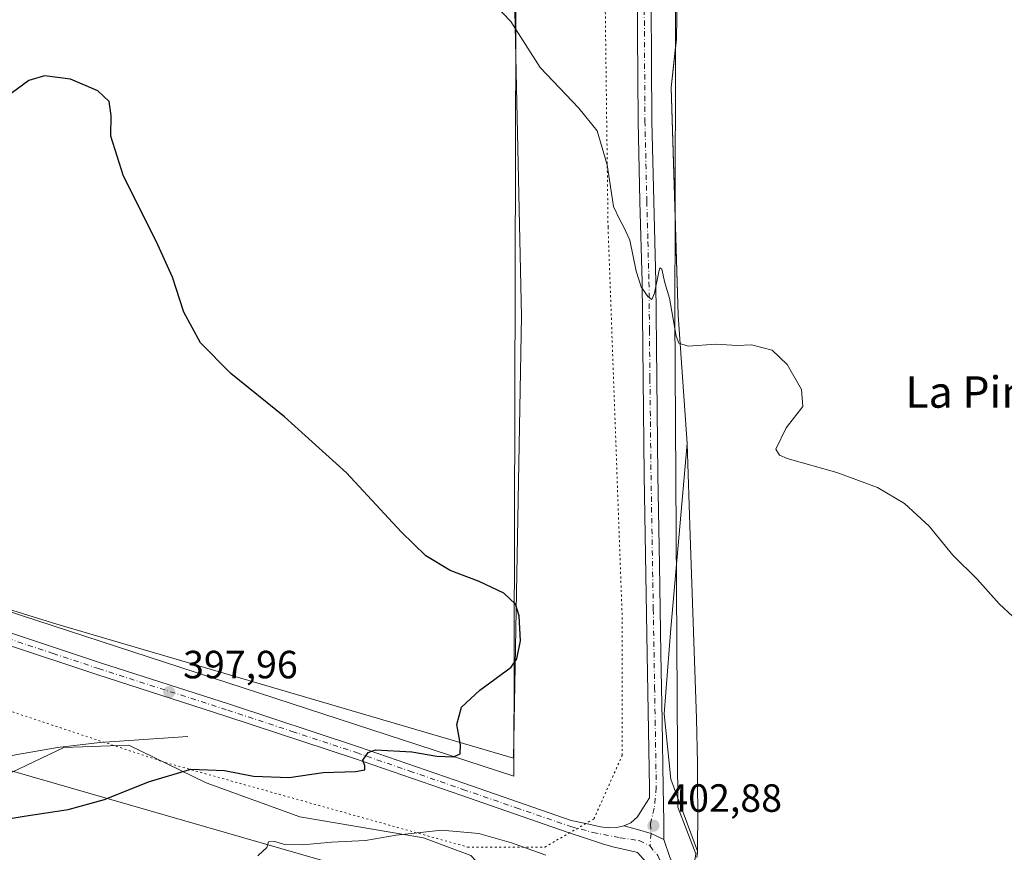
# Model space of a CAD drawing. Units: metres. Extents: x 570253 to 573712, y 4696400 to 4698748.
# Drawn here: x 573148 to 573398, y 4698322 to 4698534 of the extents above; entities that cross this region are included whole.
import ezdxf
from ezdxf.enums import TextEntityAlignment as Align

# ---------------------------------------------------------------- set-up
doc = ezdxf.new("R2010")
doc.units = ezdxf.units.M
doc.header["$MEASUREMENT"] = 0
doc.linetypes.add('DGN Style 4', pattern=[2.638475, 1.318413, -0.659207, 0.001648, -0.659207])
doc.linetypes.add('DGN Style 5', pattern=[1.153612, 0.494405, -0.659207])
for name, color, linetype, lineweight in [('Corriente natural lineal', 142, 'Continuous', 13), ('Cultivos herbáceos CxS', 92, 'Continuous', 0), ('Curva de nivel maestra', 30, 'Continuous', 30), ('Curva de nivel normal', 30, 'Continuous', 0), ('Espacio natural protegido', 121, 'Continuous', 13), ('Espacio natural protegido CxS', 121, 'Continuous', 0), ('Huerta CxS', 92, 'Continuous', 0), ('Municipio', 91, 'Continuous', 13), ('Municipio CxS', 4, 'Continuous', 0), ('Pastizal CxS', 92, 'Continuous', 0), ('Pista no pavimentada Cxs', 111, 'Continuous', 0), ('Pista no pavimentada eje', 91, 'DGN Style 4', 0), ('Punto de cota en terreno', 7, 'Continuous', 0), ('Rótulo de punto de cota en terreno', 7, 'Continuous', 0), ('Texto cartográfico', 7, 'Continuous', 0), ('Vía pecuaria CxS', 92, 'Continuous', 13), ('Vía pecuaria eje', 92, 'DGN Style 5', 0)]:
    doc.layers.add(name, color=color, linetype=linetype, lineweight=lineweight)
doc.styles.add('Style-Arial', font='txt')

# ---------------------------------------------------------------- blocks, each defined once
blk = doc.blocks.new('*U14')
at = {"layer": 'Pastizal CxS', "color": 92, "linetype": 'Continuous', "lineweight": 0}
blk.add_polyline3d([(572998.4141, 4698313.5469, 390.8843), (573026.8721, 4698323.1545, 392.0299), (573049.2393, 4698334.8801, 392.5559), (573103.5595, 4698338.0773, 395.1764), (573143.3665, 4698340.8837, 397.2206), (573145.9077, 4698342.0989, 397.167), (573159.2549, 4698348.4815, 396.8026), (573175.7655, 4698349.0923, 397.437), (573195.4359, 4698339.5391, 400.5974), (573219.2429, 4698330.8609, 402.555), (573250.6611, 4698325.4895, 404.6404), (573262.7191, 4698321.0267, 406.0139)], dxfattribs=at)
blk = doc.blocks.new('*U16')
at = {"layer": 'Cultivos herbáceos CxS', "color": 92, "linetype": 'Continuous', "lineweight": 0}
blk.add_polyline3d([(573274.601, 4698721.5767, 414.2375), (573273.6591, 4698341.2133, 400.7641), (573059.32, 4698411.118, 396.7861), (573155.2823, 4698641.536, 405.5307), (573075.9071, 4698677.731, 405.719), (572976.7527, 4698438.0465, 399.8936), (572866.8183, 4698473.9005, 402.0766), (572749.9501, 4698511.2257, 406.123), (572683.7427, 4698532.3707, 407.6742), (572598.6121, 4698577.6937, 405.3148), (572667.7734, 4698738.0222, 407.1108), (573275.4343, 4698744.2902, 415.224)], close=True, dxfattribs=at)
blk = doc.blocks.new('5PATER')
at = {"layer": 'Huerta CxS', "linetype": 'Continuous', "lineweight": 0}
h = blk.add_hatch(color=51, dxfattribs=at)
edge = h.paths.add_edge_path()
edge.add_ellipse((0, 0), major_axis=(-0.11, -0.111), ratio=0.999422, start_angle=0, end_angle=360)

msp = doc.modelspace()

# ---------------------------------------------------------------- linework, layer by layer
at = {"layer": 'Corriente natural lineal', "color": 142, "linetype": 'Continuous', "lineweight": 13}
msp.add_polyline3d([(573190.7601, 4698351.3301, 397.6191), (573168.4301, 4698349.7901, 397.1035), (573157.6401, 4698348.4701, 396.7572), (573146.9201, 4698346.5901, 396.418), (573138.8801, 4698344.6601, 396.1524), (573130.8001, 4698343.1401, 395.4973), (573119.5901, 4698342.2401, 395.5129), (573105.7701, 4698338.2101, 395.228), (573094.0301, 4698335.3401, 394.7757), (573082.1501, 4698333.0201, 394.4248), (573054.5001, 4698328.7401, 393.2581), (573044.5601, 4698326.5401, 392.9403), (573034.7301, 4698323.7401, 392.2959), (573024.4201, 4698319.9101, 392.0038)], dxfattribs=at)
at = {"layer": 'Cultivos herbáceos CxS', "color": 92, "linetype": 'Continuous', "lineweight": 0}
for points in [[(573320.2773, 4698321.7697, 403.3656), (573320.2773, 4698322.1097, 403.3718), (573313.5227, 4698340.4259, 403.0119), (573311.8567, 4698357.0887, 403.1327), (573313.5229, 4698378.7497, 403.4574), (573317.6777, 4698425.7785, 404.4138), (573315.4079, 4698458.4485, 405.1113), (573313.5785, 4698516.2873, 406.2597), (573314.9483, 4698528.6273, 406.7819), (573315.5885, 4698567.6671, 408.3776), (573314.3575, 4698585.3639, 409.2808), (573326.8543, 4698581.1981, 409.5625), (573329.3537, 4698601.1931, 411.386), (573326.0211, 4698632.0187, 412.7986), (573317.6899, 4698657.8457, 413.5126), (573316.4091, 4698677.9157, 414.1813), (573316.3295, 4698702.2051, 414.9293), (573316.5295, 4698721.0249, 415.323), (573316.4184, 4698744.713, 415.9311), (573571.2139, 4698747.3412, 412.6745)], [(573059.32, 4698411.118, 396.7861), (573273.6591, 4698341.2133, 400.7641), (573274.601, 4698721.5767, 414.2375), (573275.4343, 4698744.2903, 415.224)], [(573316.4184, 4698744.7131, 415.9311), (573316.5295, 4698721.0249, 415.323), (573316.3295, 4698702.2051, 414.9293), (573316.4091, 4698677.9157, 414.1813), (573317.6899, 4698657.8457, 413.5126), (573326.0211, 4698632.0187, 412.7986), (573329.3537, 4698601.1931, 411.386), (573326.8543, 4698581.1981, 409.5625), (573314.3575, 4698585.3639, 409.2808), (573315.5885, 4698567.6671, 408.3776), (573314.9483, 4698528.6273, 406.7819), (573313.5785, 4698516.2873, 406.2597), (573315.4079, 4698458.4485, 405.1113), (573317.6777, 4698425.7785, 404.4138), (573313.5229, 4698378.7497, 403.4574), (573311.8567, 4698357.0887, 403.1327), (573313.5227, 4698340.4259, 403.0119), (573320.2773, 4698322.1097, 403.3718), (573320.2773, 4698321.7697, 403.3656), (573320.1163, 4698320.4983, 403.3127)]]:
    msp.add_polyline3d(points, dxfattribs=at)
msp.add_3dface([(573059.32, 4698411.118, 396.7861), (572976.7527, 4698438.0465, 399.8936), (573075.9071, 4698677.731, 405.719), (573155.2823, 4698641.536, 405.5307)], dxfattribs=at)
at = {"layer": 'Curva de nivel maestra', "color": 30, "linetype": 'Continuous', "lineweight": 30, "elevation": 400, "flags": 128}
msp.add_lwpolyline([(573133.4, 4698328.3801), (573149.14, 4698331.0401), (573160.38, 4698332.7001), (573169.61, 4698335.2601), (573180.73, 4698339.7901), (573191.49, 4698343.0001), (573200.11, 4698342.6401), (573207.46, 4698341.2301), (573216.52, 4698340.8901), (573225.18, 4698342.1101), (573233.37, 4698342.3701), (573235.78, 4698342.8501), (573235.73, 4698343.8001), (573235.25, 4698345.2601), (573236.63, 4698347.1801), (573238.49, 4698347.8601), (573247.74, 4698347.3801), (573254.06, 4698346.2501), (573258.29, 4698346.0801), (573260, 4698346.8801), (573260.1, 4698349.1401), (573259.15, 4698354.3601), (573260.3, 4698358.7601), (573264.98, 4698363.0901), (573272.91, 4698368.8901), (573274.39, 4698371.0601), (573275.33, 4698375.6401), (573274.99, 4698381.9801), (573274.03, 4698384.9401), (573271.08, 4698387.7401), (573264.81, 4698390.7201), (573257.46, 4698393.4601), (573251.27, 4698397.2001), (573245, 4698403.3301), (573231.12, 4698418.3601), (573215.34, 4698432.5801), (573201.67, 4698443.5801), (573193.96, 4698451.4201), (573189.76, 4698459.2001), (573186.84, 4698468.0901), (573182.69, 4698477.2701), (573174.37, 4698493.7701), (573171.18, 4698503.9301), (573171.26, 4698509.1801), (573170.73, 4698512.7301), (573167.88, 4698515.5101), (573160.98, 4698518.4601), (573154.35, 4698519.3001), (573150.31, 4698518.0601), (573144.59, 4698513.8801)], dxfattribs=at)
at = {"layer": 'Curva de nivel normal', "color": 30, "linetype": 'Continuous', "lineweight": 0, "elevation": 405, "flags": 128}
for points in [[(573403.93, 4698378.5501), (573396.99, 4698385.0601), (573391.36, 4698391.3101), (573385.19, 4698397.4301), (573379.18, 4698404.7601), (573372.95, 4698410.5201), (573366.05, 4698414.5801), (573355.75, 4698418.4401), (573343.12, 4698421.9801), (573341.11, 4698422.7901), (573340.24, 4698424.3801), (573342.85, 4698429.7901), (573347.06, 4698435.1601), (573346.73, 4698439.4901), (573343.13, 4698445.9201), (573339.25, 4698449.4901), (573334.01, 4698450.8701), (573330.37, 4698450.7401), (573324.94, 4698451.0401), (573317.96, 4698450.5401), (573315.57, 4698451.2901), (573314.89, 4698453.0501), (573313.21, 4698462.7801), (573312.04, 4698466.6201), (573311.21, 4698470.1601), (573310.73, 4698470.4501), (573310.44, 4698469.4801), (573309.34, 4698464.0101), (573308.74, 4698462.4301), (573307.67, 4698463.1601), (573305.96, 4698465.6201), (573304.72, 4698469.6301), (573303.12, 4698477.5301), (573301.56, 4698480.8101), (573300.6, 4698482.6401), (573298.97, 4698486.0601), (573297.33, 4698496.6901), (573294.8, 4698505.3201), (573290.15, 4698511.1001), (573280.32, 4698521.4201), (573272.86, 4698533.1201), (573260.94, 4698545.6601)], [(573208.59, 4698320.9801), (573210.81, 4698323.0401), (573211.27, 4698324.5001), (573212.9, 4698324.6101), (573215.32, 4698323.7901), (573220.01, 4698323.7101), (573227.27, 4698324.4601), (573235.96, 4698324.8501), (573243.68, 4698326.2401), (573255.23, 4698327.4601), (573264.71, 4698326.6101), (573273.04, 4698324.2801), (573281.77, 4698321.0901)]]:
    msp.add_lwpolyline(points, dxfattribs=at)
at = {"layer": 'Espacio natural protegido', "color": 121, "linetype": 'Continuous', "lineweight": 13, "flags": 128}
msp.add_lwpolyline([(573010.8761, 4698320.8933), (573026.9061, 4698327.8262), (573047.5271, 4698332.9102), (573076.1751, 4698335.4302), (573110.3331, 4698343.8602), (573122.6681, 4698351.1282), (573146.1601, 4698342.5022), (573273.2221, 4698305.8252)], dxfattribs=at)
at = {"layer": 'Espacio natural protegido CxS', "color": 121, "linetype": 'Continuous', "lineweight": 0, "flags": 128}
msp.add_lwpolyline([(573010.8761, 4698320.8933), (573026.9061, 4698327.8262), (573047.5271, 4698332.9102), (573076.1751, 4698335.4302), (573110.3331, 4698343.8602), (573122.6681, 4698351.1282), (573146.1601, 4698342.5022), (573273.2221, 4698305.8252)], dxfattribs=at)
at = {"layer": 'Municipio', "color": 91, "linetype": 'Continuous', "lineweight": 13, "flags": 128}
msp.add_lwpolyline([(573320.253, 4698321.619), (573320.274, 4698322.106), (573320.366, 4698332.576), (573320.35, 4698338.425), (573320.331, 4698344.528), (573320.042, 4698355.844), (573318.461, 4698402.385), (573317.667, 4698425.77), (573315.403, 4698458.439), (573314.599, 4698483.854), (573313.574, 4698516.287), (573314.707, 4698526.538), (573314.938, 4698528.627), (573315.585, 4698567.667)], dxfattribs=at)
msp.add_lwpolyline([(573320.253, 4698321.619), (573320.274, 4698322.106), (573320.366, 4698332.576), (573320.35, 4698338.425), (573320.331, 4698344.528), (573320.042, 4698355.844), (573318.461, 4698402.385), (573317.667, 4698425.77), (573315.403, 4698458.439), (573314.599, 4698483.854), (573313.574, 4698516.287), (573314.707, 4698526.538), (573314.938, 4698528.627), (573315.585, 4698567.667)], dxfattribs=at)
at = {"layer": 'Municipio CxS', "color": 4, "linetype": 'Continuous', "lineweight": 0, "flags": 128}
for points in [[(573320.253, 4698321.619), (573320.274, 4698322.106), (573320.366, 4698332.576), (573320.35, 4698338.425), (573320.331, 4698344.528), (573320.042, 4698355.844), (573318.461, 4698402.385), (573317.667, 4698425.77), (573315.403, 4698458.439), (573314.599, 4698483.854), (573313.574, 4698516.287), (573314.707, 4698526.538), (573314.938, 4698528.627), (573315.585, 4698567.667)], [(573315.585, 4698567.667), (573314.938, 4698528.627), (573314.707, 4698526.538), (573313.574, 4698516.287), (573314.599, 4698483.854), (573315.403, 4698458.439), (573317.667, 4698425.77), (573318.461, 4698402.385), (573320.042, 4698355.844), (573320.331, 4698344.528), (573320.35, 4698338.425), (573320.366, 4698332.576), (573320.274, 4698322.106), (573320.253, 4698321.619)]]:
    msp.add_lwpolyline(points, dxfattribs=at)
at = {"layer": 'Pastizal CxS', "color": 92, "linetype": 'Continuous', "lineweight": 0}
for points in [[(573059.32, 4698411.118, 396.7861), (573273.6591, 4698341.2133, 400.7641), (573274.601, 4698721.5767, 414.2375), (573275.4343, 4698744.2902, 415.224), (573316.4184, 4698744.713, 415.9311), (573316.5295, 4698721.0249, 415.323), (573316.3295, 4698702.2051, 414.9293), (573316.4091, 4698677.9157, 414.1813), (573317.6899, 4698657.8457, 413.5126), (573326.0211, 4698632.0187, 412.7986), (573329.3537, 4698601.1931, 411.386), (573326.8543, 4698581.1981, 409.5625), (573314.3575, 4698585.3639, 409.2808), (573315.5885, 4698567.6671, 408.3776), (573314.9483, 4698528.6273, 406.7819), (573313.5785, 4698516.2873, 406.2597), (573315.4079, 4698458.4485, 405.1113), (573317.6777, 4698425.7785, 404.4138), (573313.5229, 4698378.7497, 403.4574), (573311.8567, 4698357.0887, 403.1327), (573313.5227, 4698340.4259, 403.0119), (573320.2773, 4698322.1097, 403.3718), (573320.2773, 4698321.7697, 403.3656)], [(573059.32, 4698411.118, 396.7861), (573273.6591, 4698341.2133, 400.7641), (573274.601, 4698721.5767, 414.2375), (573275.4343, 4698744.2903, 415.224)], [(573316.4184, 4698744.7131, 415.9311), (573316.5295, 4698721.0249, 415.323), (573316.3295, 4698702.2051, 414.9293), (573316.4091, 4698677.9157, 414.1813), (573317.6899, 4698657.8457, 413.5126), (573326.0211, 4698632.0187, 412.7986), (573329.3537, 4698601.1931, 411.386), (573326.8543, 4698581.1981, 409.5625), (573314.3575, 4698585.3639, 409.2808), (573315.5885, 4698567.6671, 408.3776), (573314.9483, 4698528.6273, 406.7819), (573313.5785, 4698516.2873, 406.2597), (573315.4079, 4698458.4485, 405.1113), (573317.6777, 4698425.7785, 404.4138), (573313.5229, 4698378.7497, 403.4574), (573311.8567, 4698357.0887, 403.1327), (573313.5227, 4698340.4259, 403.0119), (573320.2773, 4698322.1097, 403.3718), (573320.2773, 4698321.7697, 403.3656), (573320.1163, 4698320.4983, 403.3127)], [(573262.7191, 4698321.0267, 406.0139), (573250.6611, 4698325.4895, 404.6404), (573219.2429, 4698330.8609, 402.555), (573195.4359, 4698339.5391, 400.5974), (573175.7655, 4698349.0923, 397.437), (573159.2549, 4698348.4815, 396.8026), (573145.9077, 4698342.0989, 397.167), (573128.0575, 4698359.3955, 395.4231), (573029.0025, 4698395.6407, 396.0149), (572980.2575, 4698398.2671, 397.8482), (572777.1669, 4698470.9477, 404.3605)], [(573274.5525, 4698304.6927, 407.2975), (573272.8619, 4698310.2185, 407.3548), (573262.7191, 4698321.0267, 406.0139), (573250.6611, 4698325.4895, 404.6404), (573219.2429, 4698330.8609, 402.555), (573195.4359, 4698339.5391, 400.5974), (573175.7655, 4698349.0923, 397.437), (573159.2549, 4698348.4815, 396.8026), (573145.9077, 4698342.0989, 397.167)]]:
    msp.add_polyline3d(points, dxfattribs=at)
at = {"layer": 'Pista no pavimentada Cxs', "color": 111, "linetype": 'Continuous', "lineweight": 0}
for points in [[(573301.6201, 4698328.5601, 402.6965), (573303.3401, 4698329.3701, 402.7309), (573305.0701, 4698330.8401, 402.7617), (573306.6001, 4698333.2801, 402.8059), (573308.1201, 4698335.7101, 402.8555), (573308.0801, 4698338.2601, 402.8623), (573307.5001, 4698372.2501, 403.249), (573306.7401, 4698417.7501, 403.9316), (573306.4601, 4698442.2901, 404.5222), (573306.2201, 4698466.8401, 405.0374), (573305.6701, 4698487.3201, 405.4226), (573305.2001, 4698507.8001, 406.035), (573304.9201, 4698552.4901, 407.4535), (573304.6701, 4698575.1401, 408.8371), (573304.3995, 4698599.45, 410.0356)], [(573307.9601, 4698595.4001, 409.8465), (573308.1801, 4698575.1801, 408.769), (573308.4301, 4698552.5301, 407.6606), (573308.7101, 4698507.8501, 406.1198), (573309.1801, 4698487.4001, 405.588), (573309.7401, 4698466.9001, 405.1474), (573309.9701, 4698442.3301, 404.6156), (573310.2501, 4698417.8001, 404.0971), (573310.6301, 4698395.0601, 403.6656), (573311.0201, 4698372.3001, 403.2836), (573311.3001, 4698355.3101, 403.0414), (573311.5901, 4698338.3201, 402.8964), (573311.7201, 4698329.6701, 402.8544), (573311.7901, 4698325.1301, 402.8515)], [(573308.4301, 4698552.5301, 407.6606), (573308.7101, 4698507.8501, 406.1198), (573309.1801, 4698487.4001, 405.588), (573309.7401, 4698466.9001, 405.1474), (573309.9701, 4698442.3301, 404.6156), (573310.2501, 4698417.8001, 404.0971), (573310.6301, 4698395.0601, 403.6656), (573311.0201, 4698372.3001, 403.2836), (573311.3001, 4698355.3101, 403.0414), (573311.5901, 4698338.3201, 402.8964), (573311.7201, 4698329.6701, 402.8544), (573311.7901, 4698325.1301, 402.8515), (573308.5147, 4698326.6581, 402.8908), (573305.0169, 4698327.6119, 402.8425), (573301.6201, 4698328.5601, 402.6965), (573303.3401, 4698329.3701, 402.7309), (573305.0701, 4698330.8401, 402.7617), (573306.6001, 4698333.2801, 402.8059), (573308.1201, 4698335.7101, 402.8555), (573308.0801, 4698338.2601, 402.8623), (573307.5001, 4698372.2501, 403.249), (573306.7401, 4698417.7501, 403.9316), (573306.4601, 4698442.2901, 404.5222), (573306.2201, 4698466.8401, 405.0374), (573305.6701, 4698487.3201, 405.4226), (573305.2001, 4698507.8001, 406.035), (573304.9201, 4698552.4901, 407.4535)], [(572871.1601, 4698467.0901, 401.738), (572908.6901, 4698454.9001, 400.9613), (572946.1801, 4698442.6301, 399.76), (572976.3701, 4698432.6301, 399.0103), (573006.5401, 4698422.6001, 397.9775), (573037.3601, 4698412.4501, 397.0686), (573068.2101, 4698402.3801, 396.2256), (573095.2001, 4698393.9201, 396.0871), (573122.2301, 4698385.4201, 395.9869), (573145.4301, 4698377.7401, 396.506), (573168.5801, 4698370.0601, 397.1893), (573201.3901, 4698359.4901, 398.3711), (573234.1401, 4698348.6701, 399.7974), (573261.2001, 4698339.3201, 401.0096), (573288.2401, 4698329.9701, 402.22), (573291.9501, 4698329.1301, 402.3579), (573295.6601, 4698328.2801, 402.4981), (573297.7301, 4698328.0401, 402.5701), (573299.8201, 4698328.1501, 402.6452), (573301.6201, 4698328.5601, 402.6965), (573305.0169, 4698327.6119, 402.8425), (573308.5147, 4698326.6581, 402.8908), (573311.7901, 4698325.1301, 402.8515), (573313.3649, 4698320.3921, 402.908)], [(572871.1601, 4698467.0901, 401.738), (572908.6901, 4698454.9001, 400.9613), (572946.1801, 4698442.6301, 399.76), (572976.3701, 4698432.6301, 399.0103), (573006.5401, 4698422.6001, 397.9775), (573037.3601, 4698412.4501, 397.0686), (573068.2101, 4698402.3801, 396.2256), (573095.2001, 4698393.9201, 396.0871), (573122.2301, 4698385.4201, 395.9869), (573145.4301, 4698377.7401, 396.506), (573168.5801, 4698370.0601, 397.1893), (573201.3901, 4698359.4901, 398.3711), (573234.1401, 4698348.6701, 399.7974), (573261.2001, 4698339.3201, 401.0096), (573288.2401, 4698329.9701, 402.22), (573291.9501, 4698329.1301, 402.3579), (573295.6601, 4698328.2801, 402.4981), (573297.7301, 4698328.0401, 402.5701), (573299.8201, 4698328.1501, 402.6452), (573301.6201, 4698328.5601, 402.6965)], [(573305.0701, 4698321.7501, 402.8054), (573301.8101, 4698322.5201, 402.717), (573299.1101, 4698323.1601, 402.5966), (573296.4301, 4698323.9301, 402.5241), (573291.8201, 4698325.4601, 402.482), (573287.2101, 4698327.0001, 402.3215), (573260.1701, 4698336.3401, 401.3558), (573233.1301, 4698345.6901, 399.9547), (573200.4101, 4698356.4901, 398.3973), (573167.6001, 4698367.0601, 397.15), (573144.4401, 4698374.7601, 396.2817), (573121.2601, 4698382.4201, 395.9319), (573094.2601, 4698390.9101, 396.8205), (573067.2501, 4698399.3801, 396.0374), (573036.3801, 4698409.4601, 396.8568), (573005.5501, 4698419.6101, 397.9034), (572975.3801, 4698429.6401, 398.8884), (572945.2001, 4698439.6401, 399.6832), (572907.7101, 4698451.9101, 400.7416), (572876.9301, 4698461.9001, 401.4653)], [(573308.7101, 4698317.1601, 402.8066), (573307.1603, 4698319.3767, 402.8), (573305.0701, 4698321.7501, 402.8054), (573301.8101, 4698322.5201, 402.717), (573299.1101, 4698323.1601, 402.5966), (573296.4301, 4698323.9301, 402.5241), (573291.8201, 4698325.4601, 402.482), (573287.2101, 4698327.0001, 402.3215), (573260.1701, 4698336.3401, 401.3558), (573233.1301, 4698345.6901, 399.9547), (573200.4101, 4698356.4901, 398.3973), (573167.6001, 4698367.0601, 397.15), (573144.4401, 4698374.7601, 396.2817), (573121.2601, 4698382.4201, 395.9319), (573094.2601, 4698390.9101, 396.8205), (573067.2501, 4698399.3801, 396.0374), (573036.3801, 4698409.4601, 396.8568), (573005.5501, 4698419.6101, 397.9034), (572975.3801, 4698429.6401, 398.8884), (572945.2001, 4698439.6401, 399.6832), (572907.7101, 4698451.9101, 400.7416), (572876.9301, 4698461.9001, 401.4653)], [(573311.7901, 4698325.1301, 402.8515), (573308.5147, 4698326.6581, 402.8908), (573305.0169, 4698327.6119, 402.8425), (573301.6201, 4698328.5601, 402.6965)], [(573311.7901, 4698325.1301, 402.8515), (573308.5147, 4698326.6581, 402.8908), (573305.0169, 4698327.6119, 402.8425), (573301.6201, 4698328.5601, 402.6965)], [(573311.7901, 4698325.1301, 402.8515), (573313.3649, 4698320.3921, 402.908), (573315.8467, 4698315.9925, 402.9695), (573319.7951, 4698313.2849, 403.1454), (573326.7893, 4698310.9159, 403.4849), (573330.6809, 4698309.4497, 403.4605), (573344.3055, 4698307.4689, 403.7832), (573358.3497, 4698305.4347, 403.9881), (573381.1251, 4698303.0057, 404.3028), (573392.2025, 4698301.5081, 404.5074), (573403.6789, 4698299.8461, 404.742)]]:
    msp.add_polyline3d(points, dxfattribs=at)
at = {"layer": 'Pista no pavimentada eje', "color": 91, "linetype": 'DGN Style 4', "lineweight": 0}
for points in [[(573306.1617, 4698599.1057, 410.0496), (573306.6751, 4698552.5101, 407.5878), (573306.9551, 4698507.8251, 406.081), (573307.4251, 4698487.3601, 405.5421), (573307.7001, 4698477.1201, 405.3434), (573307.9801, 4698466.8701, 405.109), (573308.0951, 4698454.5851, 404.8468), (573308.2151, 4698442.3101, 404.5869), (573308.4951, 4698417.7751, 404.0583), (573309.0651, 4698383.6551, 403.3637), (573309.4051, 4698363.7751, 403.0493), (573309.5451, 4698355.2801, 402.9857), (573309.8351, 4698338.2901, 402.8795), (573309.3037, 4698333.0269, 402.8691), (573308.3267, 4698329.0533, 402.8885), (573308.5147, 4698326.6581, 402.8908), (573308.2373, 4698323.4325, 402.881)], [(572892.8101, 4698458.4001, 401.1109), (572908.2001, 4698453.4051, 400.8381), (572945.6901, 4698441.1351, 399.7126), (572975.8751, 4698431.1351, 398.942), (573006.0451, 4698421.1051, 397.9444), (573036.8701, 4698410.9551, 396.9653), (573067.7301, 4698400.8801, 396.1355), (573094.7301, 4698392.4151, 396.1683), (573121.7451, 4698383.9201, 395.966), (573133.3451, 4698380.0801, 396.1534), (573144.9351, 4698376.2501, 396.4161), (573156.5101, 4698372.4101, 396.8608), (573168.0901, 4698368.5601, 397.1864), (573200.9001, 4698357.9901, 398.447), (573217.2601, 4698352.5901, 399.191), (573233.6351, 4698347.1801, 399.9115), (573247.1651, 4698342.5051, 400.5654), (573260.6851, 4698337.8301, 401.1614), (573274.2051, 4698333.1601, 401.745), (573288.0661, 4698328.4079, 402.2523), (573293.7401, 4698326.8701, 402.4947), (573300.6247, 4698325.5515, 402.692), (573305.4591, 4698324.8217, 402.8409), (573308.2373, 4698323.4325, 402.881)], [(573308.2373, 4698323.4325, 402.881), (573310.2217, 4698321.0513, 402.8643), (573312.4045, 4698316.2889, 402.9461), (573314.4551, 4698313.2461, 403.0092)]]:
    msp.add_polyline3d(points, dxfattribs=at)
at = {"layer": 'Vía pecuaria CxS', "color": 92, "linetype": 'Continuous', "lineweight": 13}
for points in [[(572313.3143, 4698734.3661, 400.0758), (572342.2718, 4698718.6262, 400.0357), (572442.4859, 4698665.7239, 401.2886), (572570.5529, 4698595.2783, 404.3074), (572633.379, 4698563.0785, 407.0545), (572715.3561, 4698523.8904, 407.2197), (572870.9467, 4698470.8283, 401.9556), (572952.58, 4698444.8201, 400.3221), (573035.9823, 4698417.575, 397.275), (573157.4477, 4698379.8143, 396.9652), (573273.5282, 4698345.7726, 400.8388), (573275.5397, 4698458.212, 403.8864), (573273.219, 4698566.9454, 406.6883), (573271.6422, 4698640.791, 412.5652), (573275.6603, 4698744.2927, 415.237)], [(572870.9467, 4698470.8283, 401.9556), (572952.58, 4698444.8201, 400.3221), (573035.9823, 4698417.575, 397.275), (573157.4477, 4698379.8143, 396.9652), (573273.5282, 4698345.7726, 400.8388), (573275.5397, 4698458.212, 403.8864), (573273.219, 4698566.9454, 406.6883), (573271.6422, 4698640.791, 412.5652), (573275.6603, 4698744.2927, 415.237), (573315.4355, 4698744.7029, 415.939), (573314.9925, 4698639.5203, 412.013), (573314.7785, 4698554.9577, 407.8806), (573314.7069, 4698526.538, 406.7257), (573314.5993, 4698483.8542, 405.6286), (573314.5401, 4698458.7613, 405.1233), (573315.2684, 4698333.3121, 402.9765), (573319.9182, 4698321.482, 403.4391)], [(573315.4355, 4698744.7029, 415.939), (573314.9925, 4698639.5203, 412.013), (573314.7785, 4698554.9577, 407.8806), (573314.7069, 4698526.538, 406.7257), (573314.5993, 4698483.8542, 405.6286), (573314.5401, 4698458.7613, 405.1233), (573315.2684, 4698333.3121, 402.9765), (573319.9182, 4698321.482, 403.4391), (573318.7161, 4698314.2162, 403.1015), (573315.5579, 4698295.1423, 404.8886)], [(573315.5579, 4698295.1423, 404.8886), (573314.0308, 4698295.5302, 404.564), (573273.2177, 4698305.8229, 407.3131), (573146.1571, 4698342.5047, 397.5569), (573022.2018, 4698388.0214, 395.6326), (572939.2544, 4698412.8715, 398.4726), (572855.0461, 4698435.3487, 399.9061), (572706.5655, 4698481.8408, 407.5895), (572614.9844, 4698532.119, 406.2662), (572552.7694, 4698565.0257, 403.9207), (572426.8653, 4698629.6444, 401.2136), (572316.5512, 4698690.0097, 399.6622), (572235.8459, 4698733.567, 399.2613)], [(573273.2177, 4698305.8229, 407.3131), (573146.1571, 4698342.5047, 397.5569), (573022.2018, 4698388.0214, 395.6326), (572939.2544, 4698412.8715, 398.4726), (572855.0461, 4698435.3487, 399.9061)]]:
    msp.add_polyline3d(points, dxfattribs=at)
at = {"layer": 'Vía pecuaria eje', "color": 92, "linetype": 'DGN Style 5', "lineweight": 0}
msp.add_polyline3d([(572269.7358, 4698733.9166, 399.2239), (572524.1696, 4698595.417, 402.8937), (572681.3497, 4698514.821, 408.1039), (572779.588, 4698475.4177, 404.2164), (572974.2777, 4698414.521, 398.6354), (573185.0425, 4698344.67, 399.114), (573261.8468, 4698323.177, 405.9289), (573281.495, 4698323.1766, 403.8258), (573293.9982, 4698330.3404, 402.3372), (573301.1424, 4698346.4592, 402.2258), (573301.1429, 4698382.278, 402.0084), (573297.5722, 4698480.7825, 404.7711), (573294.2258, 4698744.4842, 417.6984)], dxfattribs=at)

# ---------------------------------------------------------------- block references
at = {"layer": 'Cultivos herbáceos CxS', "color": 92, "linetype": 'Continuous', "lineweight": 0}
msp.add_blockref('*U16', (0, 0), dxfattribs=at)
at = {"layer": 'Pastizal CxS', "color": 92, "linetype": 'Continuous', "lineweight": 0}
msp.add_blockref('*U14', (0, 0), dxfattribs=at)
at = {"layer": 'Punto de cota en terreno', "color": 7, "linetype": 'Continuous', "lineweight": 0, "xscale": 10, "yscale": 10, "zscale": 10}
for p in [(573186.03, 4698362.55, 397.96), (573309.11, 4698328.61, 402.88)]:
    msp.add_blockref('5PATER', p, dxfattribs=at)

# ---------------------------------------------------------------- texts
at = {"layer": 'Rótulo de punto de cota en terreno', "color": 7, "linetype": 'Continuous', "lineweight": 0, "style": 'Style-Arial'}
for s, p in [('397,96', (573189.5578, 4698366.0778)), ('402,88', (573312.6378, 4698332.1378))]:
    msp.add_text(s, height=7, dxfattribs=at).set_placement(p)
at = {"layer": 'Texto cartográfico', "color": 7, "linetype": 'Continuous', "lineweight": 0, "style": 'Style-Arial'}
msp.add_text('La Pinilla', height=8, dxfattribs=at).set_placement((573396.325, 4698438.8802), align=Align.MIDDLE_CENTER)

doc.saveas('drawing.dxf')
